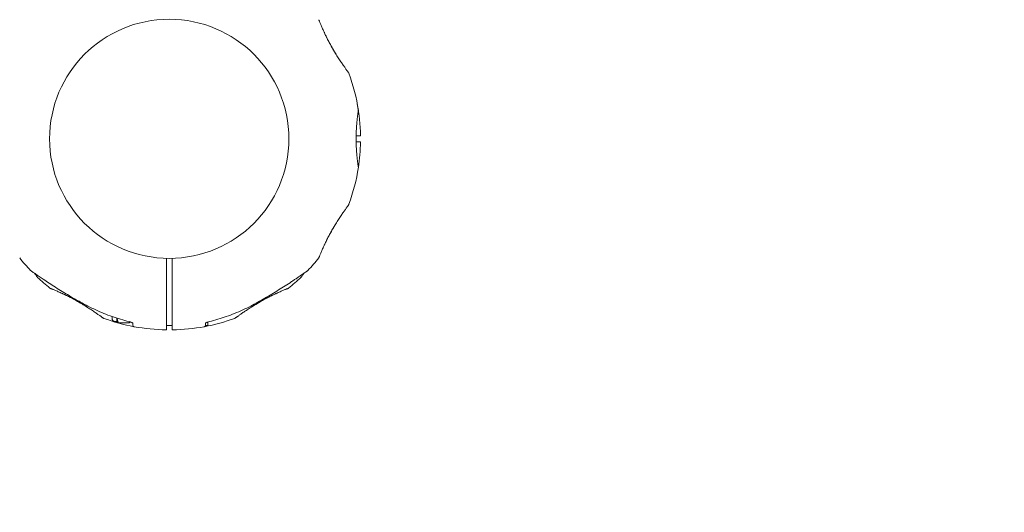
# Model space of a CAD drawing. Units: millimetres. Extents: x 13548 to 29442, y 8924 to 20651.
# Drawn here: x 24243 to 24875, y 14449 to 14766 of the extents above; entities that cross this region are included whole.
import ezdxf

# ---------------------------------------------------------------- set-up
doc = ezdxf.new("R2010")
doc.units = ezdxf.units.MM
doc.header["$LTSCALE"] = 100
doc.layers.add('Fall Zone', color=5, linetype='Continuous', lineweight=20, true_color=0x0000ff)
doc.layers.add('Visible (ISO)', color=7, linetype='Continuous', lineweight=18)

msp = doc.modelspace()

# ---------------------------------------------------------------- linework, layer by layer
at = {"layer": 'Fall Zone'}
for centre, radius, start, end in [((24338.7, 14689.31), 2300, 270, 90), ((22105.72, 16914.37), 2160, 270, 0), ((24338.7, 14689.31), 2175, 180, 0)]:
    msp.add_arc(centre, radius, start, end, dxfattribs=at)
at = {"layer": 'Visible (ISO)'}
for p, q in [((24442.56, 14749.29), (24442.56, 14749.29)), ((24458.75, 14691.16), (24461.33, 14691.16)), ((24461.33, 14687.46), (24458.75, 14687.46)), ((24336.85, 14579.51), (24336.85, 14612.48)), ((24340.55, 14612.48), (24340.55, 14579.51)), ((24398.68, 14585.45), (24398.68, 14585.44)), ((24336.85, 14572.16), (24336.85, 14579.51)), ((24340.55, 14579.51), (24340.55, 14572.16)), ((24301.95, 14573.97), (24301.95, 14575.07)), ((24304.95, 14571.97), (24303.95, 14571.97)), ((24304.95, 14571.97), (24304.95, 14574.06)), ((24304.95, 14572.22), (24305.28, 14571.65)), ((24336.85, 14566.67), (24336.85, 14572.16)), ((24340.55, 14572.16), (24340.55, 14566.67)), ((24363.45, 14571.5), (24363.45, 14569.32)), ((24312.88, 14570.96), (24306.02, 14570.96)), ((24315.35, 14570.85), (24315.35, 14569.58)), ((24362.05, 14569.58), (24362.05, 14570.85)), ((24362.05, 14569.58), (24362.05, 14569.32)), ((24362.05, 14569.32), (24363.45, 14569.32))]:
    msp.add_line(p, q, dxfattribs=at)
msp.add_circle((24338.7, 14689.31), 76.85, dxfattribs=at)
for centre, radius, start, end in [((24434.35, 14765.59), 0.5, 21.25696, 38.57296), ((24338.7, 14689.31), 122.85, 8.57296, 20.04151), ((24458.48, 14711.66), 1, 10.56916, 10.84951), ((24338.7, 14689.31), 122.85, 0.9577, 10.56916), ((24459.68, 14707.55), 0.5, 351.25696, 8.57296), ((24461.33, 14691.36), 0.2, 270, 0.9577), ((24338.7, 14689.31), 122.85, 351.42701, 359.0423), ((24461.33, 14687.26), 0.2, 359.0423, 90), ((24338.7, 14689.31), 122.85, 339.95849, 351.42704), ((24459.68, 14671.07), 0.5, 351.42704, 8.74304), ((24338.7, 14689.31), 122.85, 218.57296, 223.52879), ((24338.7, 14689.31), 122.85, 316.47121, 321.42704), ((24434.35, 14613.02), 0.5, 321.42704, 338.74304), ((24250.35, 14605.39), 1, 223.52879, 234.70909), ((24427.04, 14605.39), 1, 305.29091, 316.47121), ((24254.78, 14600.96), 1, 215.29091, 226.47121), ((24338.7, 14689.31), 122.85, 226.47121, 231.42704), ((24338.7, 14689.31), 122.85, 308.57296, 313.52879), ((24422.62, 14600.96), 1, 313.52879, 324.70909), ((24262.41, 14593.65), 0.5, 231.42704, 248.74304), ((24414.99, 14593.65), 0.5, 291.25696, 308.57296), ((24338.7, 14689.31), 122.85, 249.95849, 259.42556), ((24303.95, 14573.97), 2, 180, 270), ((24338.7, 14689.31), 122.85, 280.57444, 290.04151), ((24316.35, 14569.52), 1, 180, 259.43084), ((24338.7, 14689.31), 122.85, 259.43084, 269.0423), ((24336.65, 14566.67), 0.2, 269.0423, 0), ((24340.75, 14566.67), 0.2, 180, 270.9577), ((24338.7, 14689.31), 122.85, 270.9577, 280.56916), ((24361.05, 14569.52), 1, 280.56916, 0)]:
    msp.add_arc(centre, radius, start, end, dxfattribs=at)
for centre, major_axis, ratio, start_param, end_param in [((24382.21, 14750.21), (57.61, -24.36), 0.732588, 0.675475, 0.683206), ((24381.38, 14749.59), (-58.59, 24.02), 0.738192, 3.810388, 3.817991), ((24382.2, 14628.4), (-57.62, -24.38), 0.732522, 2.458259, 2.465988), ((24381.48, 14628.97), (58.48, 24.07), 0.737698, 5.605778, 5.613391), ((24277.79, 14645.81), (-24.38, 57.62), 0.732522, 2.458259, 2.465988), ((24278.36, 14646.53), (24.07, -58.48), 0.737698, 5.605778, 5.613391), ((24398.98, 14646.63), (24.02, 58.59), 0.738192, 3.810388, 3.817991), ((24399.6, 14645.8), (-24.36, -57.61), 0.732588, 0.675475, 0.683206)]:
    msp.add_ellipse(centre, major_axis=major_axis, ratio=ratio, start_param=start_param, end_param=end_param, dxfattribs=at)
for points, knots in [([(24438.16, 14757.96), (24437.94, 14758.43), (24437.73, 14758.88), (24437.33, 14759.75), (24437.15, 14760.17), (24436.79, 14760.98), (24436.63, 14761.36), (24436.31, 14762.09), (24436.17, 14762.44), (24435.9, 14763.08), (24435.78, 14763.38), (24435.55, 14763.93), (24435.45, 14764.18), (24435.27, 14764.63), (24435.19, 14764.83), (24435.06, 14765.17), (24435, 14765.31), (24434.91, 14765.54), (24434.88, 14765.63), (24434.83, 14765.75), (24434.82, 14765.77), (24434.82, 14765.77)], [0, 0, 0, 0, 0.182808, 0.182808, 0.365617, 0.365617, 0.548425, 0.548425, 0.731233, 0.731233, 0.914041, 0.914041, 1.09685, 1.09685, 1.279658, 1.279658, 1.462466, 1.462466, 1.645274, 1.645274, 1.828083, 1.828083, 1.828083, 1.828083]), ([(24454.11, 14731.41), (24454.09, 14731.46), (24454.09, 14731.46), (24454.07, 14731.5), (24454.07, 14731.5), (24454.06, 14731.51), (24454.06, 14731.51), (24454.06, 14731.51), (24454.06, 14731.51), (24454.05, 14731.52), (24454.05, 14731.52), (24454.05, 14731.52), (24454.05, 14731.52), (24454.05, 14731.52), (24454.05, 14731.52), (24454.05, 14731.52), (24454.05, 14731.52), (24454.05, 14731.52), (24454.05, 14731.52), (24454.05, 14731.53), (24454.02, 14731.57), (24453.93, 14731.7), (24453.88, 14731.76), (24453.77, 14731.92), (24453.71, 14732.01), (24453.56, 14732.22), (24453.47, 14732.35), (24453.27, 14732.62), (24453.16, 14732.78), (24452.92, 14733.11), (24452.79, 14733.3), (24452.51, 14733.7), (24452.36, 14733.91), (24452.04, 14734.37), (24451.86, 14734.62), (24451.49, 14735.16), (24451.29, 14735.44), (24450.88, 14736.04), (24450.66, 14736.36), (24450.2, 14737.03), (24449.97, 14737.38), (24449.48, 14738.1), (24449.22, 14738.48), (24448.7, 14739.26), (24448.43, 14739.67), (24447.88, 14740.51), (24447.6, 14740.95), (24447.03, 14741.84), (24446.74, 14742.29), (24446.16, 14743.22), (24445.86, 14743.69), (24445.28, 14744.64), (24444.99, 14745.11), (24444.42, 14746.06), (24444.14, 14746.54), (24443.58, 14747.5), (24443.3, 14747.98), (24442.76, 14748.92), (24442.5, 14749.39), (24441.99, 14750.32), (24441.74, 14750.78), (24441.25, 14751.69), (24441.01, 14752.13), (24440.56, 14753.01), (24440.33, 14753.45), (24439.79, 14754.52), (24439.48, 14755.16), (24438.88, 14756.4), (24438.6, 14757.01), (24438.33, 14757.59)], [-4.089891, -4.089891, -4.089891, -4.089891, -4.089841, -4.089841, -4.089721, -4.089721, -4.089534, -4.089534, -4.089311, -4.089311, -4.089106, -4.089106, -4.08883, -4.08883, -4.088331, -4.088331, -4.086974, -4.086974, -4.078561, -4.078561, -3.874067, -3.874067, -3.746186, -3.746186, -3.613769, -3.613769, -3.477989, -3.477989, -3.339723, -3.339723, -3.19949, -3.19949, -3.055531, -3.055531, -2.905716, -2.905716, -2.751339, -2.751339, -2.593207, -2.593207, -2.431958, -2.431958, -2.267376, -2.267376, -2.098359, -2.098359, -1.927237, -1.927237, -1.75522, -1.75522, -1.58304, -1.58304, -1.412558, -1.412558, -1.244347, -1.244347, -1.080054, -1.080054, -0.918892, -0.918892, -0.761499, -0.761499, -0.606509, -0.606509, -0.455578, -0.455578, -0.227789, -0.227789, 0, 0, 0, 0]), ([(24438.34, 14757.56), (24438.57, 14757.06), (24438.82, 14756.54), (24439.31, 14755.5), (24439.56, 14754.99), (24439.82, 14754.47)], [0, 0, 0, 0, 0.1973534, 0.1973534, 0.3836899, 0.3836899, 0.3836899, 0.3836899]), ([(24442.56, 14749.29), (24442.81, 14748.84), (24443.07, 14748.39), (24443.59, 14747.49), (24443.85, 14747.04), (24444.37, 14746.15), (24444.64, 14745.71), (24445.17, 14744.83), (24445.43, 14744.4), (24445.73, 14743.9), (24445.77, 14743.84), (24445.82, 14743.77)], [-7.1972457, -7.1972457, -7.1972457, -7.1972457, -7.0418803, -7.0418803, -6.8865148, -6.8865148, -6.7311494, -6.7311494, -6.575784, -6.575784, -6.551775, -6.551775, -6.551775, -6.551775]), ([(24460.18, 14671.14), (24460.18, 14671.14), (24460.17, 14671.16), (24460.16, 14671.24), (24460.15, 14671.29), (24460.13, 14671.44), (24460.12, 14671.54), (24460.08, 14671.76), (24460.06, 14671.89), (24460.02, 14672.19), (24460, 14672.36), (24459.94, 14672.73), (24459.91, 14672.93), (24459.85, 14673.37), (24459.82, 14673.6), (24459.75, 14674.11), (24459.72, 14674.38), (24459.65, 14674.96), (24459.61, 14675.26), (24459.53, 14675.89), (24459.49, 14676.23), (24459.42, 14676.92), (24459.38, 14677.28), (24459.3, 14678.02), (24459.26, 14678.41), (24459.19, 14679.2), (24459.16, 14679.61), (24459.09, 14680.44), (24459.05, 14680.87), (24458.99, 14681.74), (24458.96, 14682.18), (24458.91, 14683.08), (24458.89, 14683.54), (24458.84, 14684.46), (24458.82, 14684.93), (24458.79, 14685.87), (24458.78, 14686.34), (24458.75, 14687.29), (24458.75, 14687.77), (24458.74, 14688.73), (24458.74, 14689.21), (24458.74, 14690.17), (24458.74, 14690.64), (24458.76, 14691.6), (24458.77, 14692.07), (24458.8, 14693.02), (24458.81, 14693.49), (24458.85, 14694.42), (24458.88, 14694.88), (24458.92, 14695.78), (24458.95, 14696.23), (24459.01, 14697.12), (24459.04, 14697.55), (24459.11, 14698.4), (24459.14, 14698.82), (24459.21, 14699.63), (24459.25, 14700.03), (24459.32, 14700.79), (24459.36, 14701.17), (24459.44, 14701.89), (24459.48, 14702.23), (24459.55, 14702.9), (24459.59, 14703.21), (24459.67, 14703.82), (24459.7, 14704.11), (24459.77, 14704.65), (24459.81, 14704.9), (24459.87, 14705.38), (24459.9, 14705.6), (24459.96, 14706), (24459.98, 14706.19), (24460.03, 14706.52), (24460.05, 14706.67), (24460.11, 14707.02), (24460.13, 14707.19), (24460.17, 14707.41), (24460.18, 14707.47), (24460.18, 14707.47)], [-5.594893, -5.594893, -5.594893, -5.594893, -5.455709, -5.455709, -5.31596, -5.31596, -5.176011, -5.176011, -5.035736, -5.035736, -4.895041, -4.895041, -4.75387, -4.75387, -4.612202, -4.612202, -4.470043, -4.470043, -4.327439, -4.327439, -4.184484, -4.184484, -4.041309, -4.041309, -3.89805, -3.89805, -3.754843, -3.754843, -3.611813, -3.611813, -3.469069, -3.469069, -3.326674, -3.326674, -3.18464, -3.18464, -3.042929, -3.042929, -2.90147, -2.90147, -2.760168, -2.760168, -2.618901, -2.618901, -2.477539, -2.477539, -2.335959, -2.335959, -2.194078, -2.194078, -2.051853, -2.051853, -1.909277, -1.909277, -1.766382, -1.766382, -1.623245, -1.623245, -1.479989, -1.479989, -1.336758, -1.336758, -1.193691, -1.193691, -1.05091, -1.05091, -0.90852, -0.90852, -0.766604, -0.766604, -0.625202, -0.625202, -0.4843, -0.4843, -0.24215, -0.24215, 0, 0, 0, 0]), ([(24438.33, 14621.02), (24438.5, 14621.4), (24438.68, 14621.78), (24439.04, 14622.55), (24439.23, 14622.94), (24439.61, 14623.73), (24439.81, 14624.13), (24440.22, 14624.94), (24440.43, 14625.36), (24440.87, 14626.21), (24441.1, 14626.65), (24441.57, 14627.53), (24441.81, 14627.97), (24442.31, 14628.88), (24442.57, 14629.34), (24443.09, 14630.26), (24443.36, 14630.73), (24443.9, 14631.67), (24444.18, 14632.13), (24444.73, 14633.07), (24445.02, 14633.54), (24445.59, 14634.48), (24445.88, 14634.95), (24446.46, 14635.87), (24446.75, 14636.33), (24447.32, 14637.24), (24447.61, 14637.68), (24448.17, 14638.54), (24448.45, 14638.97), (24448.99, 14639.78), (24449.25, 14640.18), (24449.76, 14640.94), (24450.01, 14641.3), (24450.49, 14642), (24450.71, 14642.33), (24451.15, 14642.96), (24451.36, 14643.26), (24451.75, 14643.82), (24451.93, 14644.09), (24452.28, 14644.58), (24452.44, 14644.81), (24452.74, 14645.23), (24452.87, 14645.43), (24453.12, 14645.78), (24453.23, 14645.94), (24453.44, 14646.23), (24453.53, 14646.36), (24453.75, 14646.67), (24453.86, 14646.82), (24453.97, 14646.98), (24454, 14647.02), (24454.03, 14647.06), (24454.04, 14647.07), (24454.05, 14647.08), (24454.05, 14647.09), (24454.05, 14647.09), (24454.05, 14647.09), (24454.05, 14647.09), (24454.05, 14647.09), (24454.05, 14647.09), (24454.05, 14647.09), (24454.05, 14647.09), (24454.05, 14647.09), (24454.05, 14647.09), (24454.05, 14647.09), (24454.05, 14647.1), (24454.05, 14647.1), (24454.05, 14647.1), (24454.05, 14647.1), (24454.06, 14647.1), (24454.06, 14647.1), (24454.06, 14647.11), (24454.06, 14647.11), (24454.07, 14647.12), (24454.05, 14647.04), (24454.11, 14647.21)], [-7.201494, -7.201494, -7.201494, -7.201494, -7.055839, -7.055839, -6.91138, -6.91138, -6.768403, -6.768403, -6.621506, -6.621506, -6.471074, -6.471074, -6.316881, -6.316881, -6.1593, -6.1593, -5.998155, -5.998155, -5.834277, -5.834277, -5.666918, -5.666918, -5.49732, -5.49732, -5.325804, -5.325804, -5.153854, -5.153854, -4.982504, -4.982504, -4.812467, -4.812467, -4.64644, -4.64644, -4.484247, -4.484247, -4.32494, -4.32494, -4.169313, -4.169313, -4.018725, -4.018725, -3.873964, -3.873964, -3.733246, -3.733246, -3.594193, -3.594193, -3.35003, -3.35003, -3.227949, -3.227949, -3.166908, -3.166908, -3.136388, -3.136388, -3.121127, -3.121127, -3.113497, -3.113497, -3.109682, -3.109682, -3.107775, -3.107775, -3.106821, -3.106821, -3.106625, -3.106625, -3.106363, -3.106363, -3.106163, -3.106163, -3.106036, -3.106036, -3.105867, -3.105867, -3.105867, -3.105867]), ([(24445.82, 14634.84), (24445.66, 14634.6), (24445.51, 14634.35), (24444.89, 14633.33), (24444.41, 14632.54), (24443.48, 14630.94), (24443.01, 14630.13), (24442.56, 14629.33)], [-0.6450917, -0.6450917, -0.6450917, -0.6450917, -0.5562012, -0.5562012, -0.2781006, -0.2781006, -0.0002584, -0.0002584, -0.0002584, -0.0002584]), ([(24439.84, 14624.18), (24439.57, 14623.65), (24439.32, 14623.12), (24438.82, 14622.08), (24438.57, 14621.56), (24438.34, 14621.05)], [0.5986386, 0.5986386, 0.5986386, 0.5986386, 0.7894138, 0.7894138, 0.9867672, 0.9867672, 0.9867672, 0.9867672]), ([(24434.82, 14612.84), (24434.82, 14612.84), (24434.83, 14612.87), (24434.88, 14612.98), (24434.91, 14613.07), (24435, 14613.3), (24435.06, 14613.45), (24435.19, 14613.79), (24435.27, 14613.99), (24435.45, 14614.43), (24435.55, 14614.68), (24435.78, 14615.23), (24435.9, 14615.53), (24436.17, 14616.18), (24436.31, 14616.52), (24436.63, 14617.25), (24436.79, 14617.63), (24437.15, 14618.44), (24437.33, 14618.86), (24437.73, 14619.73), (24437.94, 14620.19), (24438.16, 14620.65)], [1.832137, 1.832137, 1.832137, 1.832137, 2.014948, 2.014948, 2.197759, 2.197759, 2.380571, 2.380571, 2.563382, 2.563382, 2.746193, 2.746193, 2.929004, 2.929004, 3.111815, 3.111815, 3.294626, 3.294626, 3.477437, 3.477437, 3.660248, 3.660248, 3.660248, 3.660248]), ([(24249.78, 14604.57), (24249.78, 14604.57), (24249.82, 14604.54), (24249.98, 14604.43), (24250.1, 14604.34), (24250.43, 14604.11), (24250.64, 14603.96), (24251.16, 14603.59), (24251.48, 14603.37), (24252.25, 14602.83), (24252.71, 14602.51), (24253.8, 14601.76), (24254.44, 14601.31), (24255.97, 14600.27), (24256.87, 14599.65), (24259, 14598.22), (24260.26, 14597.38), (24262.89, 14595.65), (24264.27, 14594.76), (24267.09, 14592.96), (24268.53, 14592.06), (24271.44, 14590.27), (24272.91, 14589.38), (24275.89, 14587.61), (24277.39, 14586.74), (24280.13, 14585.18), (24281.38, 14584.49), (24283.87, 14583.13), (24285.13, 14582.46), (24286.39, 14581.81)], [5.189759, 5.189759, 5.189759, 5.189759, 5.373573, 5.373573, 5.561367, 5.561367, 5.762575, 5.762575, 5.987489, 5.987489, 6.248888, 6.248888, 6.563782, 6.563782, 6.955107, 6.955107, 7.453382, 7.453382, 7.972347, 7.972347, 8.491312, 8.491312, 9.010277, 9.010277, 9.529242, 9.529242, 9.954325, 9.954325, 10.379408, 10.379408, 10.379408, 10.379408]), ([(24252.23, 14602.84), (24252.49, 14602.48), (24252.72, 14602.15), (24253.16, 14601.52), (24253.36, 14601.24), (24253.66, 14600.81), (24253.77, 14600.66), (24253.92, 14600.44), (24253.96, 14600.38), (24253.96, 14600.38)], [4.3102077, 4.3102077, 4.3102077, 4.3102077, 4.525466, 4.525466, 4.7640391, 4.7640391, 4.9707226, 4.9707226, 5.1897587, 5.1897587, 5.1897587, 5.1897587]), ([(24391.01, 14581.81), (24392.55, 14582.61), (24394.08, 14583.43), (24397.12, 14585.1), (24398.63, 14585.95), (24401.64, 14587.69), (24403.13, 14588.57), (24406.08, 14590.34), (24407.54, 14591.24), (24410.43, 14593.04), (24411.84, 14593.94), (24414.62, 14595.73), (24415.98, 14596.62), (24417.95, 14597.92), (24418.59, 14598.35), (24419.84, 14599.19), (24420.45, 14599.6), (24421.54, 14600.34), (24422.03, 14600.68), (24423.32, 14601.56), (24424.08, 14602.09), (24425.28, 14602.92), (24425.75, 14603.25), (24426.48, 14603.77), (24426.77, 14603.97), (24427.19, 14604.27), (24427.35, 14604.38), (24427.56, 14604.53), (24427.62, 14604.57), (24427.62, 14604.57)], [0, 0, 0, 0, 0.518976, 0.518976, 1.037952, 1.037952, 1.556928, 1.556928, 2.075903, 2.075903, 2.594879, 2.594879, 3.113855, 3.113855, 3.373343, 3.373343, 3.629833, 3.629833, 3.850302, 3.850302, 4.232726, 4.232726, 4.525466, 4.525466, 4.764039, 4.764039, 4.970723, 4.970723, 5.189759, 5.189759, 5.189759, 5.189759]), ([(24423.44, 14600.38), (24423.44, 14600.38), (24423.46, 14600.42), (24423.58, 14600.58), (24423.66, 14600.71), (24423.89, 14601.03), (24424.04, 14601.25), (24424.41, 14601.77), (24424.64, 14602.09), (24424.97, 14602.57), (24425.07, 14602.7), (24425.16, 14602.84)], [5.1897587, 5.1897587, 5.1897587, 5.1897587, 5.3735728, 5.3735728, 5.5613668, 5.5613668, 5.7625749, 5.7625749, 5.9874887, 5.9874887, 6.0693159, 6.0693159, 6.0693159, 6.0693159]), ([(24262.23, 14593.19), (24262.23, 14593.19), (24262.26, 14593.17), (24262.38, 14593.13), (24262.46, 14593.1), (24262.69, 14593), (24262.84, 14592.95), (24263.18, 14592.81), (24263.38, 14592.73), (24263.83, 14592.55), (24264.08, 14592.45), (24264.63, 14592.23), (24264.92, 14592.1), (24265.57, 14591.84), (24265.91, 14591.69), (24266.64, 14591.38), (24267.03, 14591.21), (24267.83, 14590.86), (24268.25, 14590.67), (24269.13, 14590.27), (24269.58, 14590.07), (24270.04, 14589.85)], [1.832137, 1.832137, 1.832137, 1.832137, 2.014948, 2.014948, 2.197759, 2.197759, 2.380571, 2.380571, 2.563382, 2.563382, 2.746193, 2.746193, 2.929004, 2.929004, 3.111815, 3.111815, 3.294626, 3.294626, 3.477437, 3.477437, 3.660248, 3.660248, 3.660248, 3.660248]), ([(24407.35, 14589.85), (24407.82, 14590.07), (24408.27, 14590.27), (24409.14, 14590.67), (24409.57, 14590.86), (24410.37, 14591.21), (24410.76, 14591.38), (24411.49, 14591.69), (24411.83, 14591.84), (24412.47, 14592.1), (24412.77, 14592.23), (24413.32, 14592.45), (24413.57, 14592.55), (24414.02, 14592.73), (24414.22, 14592.81), (24414.56, 14592.95), (24414.7, 14593), (24414.93, 14593.1), (24415.02, 14593.13), (24415.14, 14593.17), (24415.17, 14593.19), (24415.17, 14593.19)], [0, 0, 0, 0, 0.182808, 0.182808, 0.365617, 0.365617, 0.548425, 0.548425, 0.731233, 0.731233, 0.914041, 0.914041, 1.09685, 1.09685, 1.279658, 1.279658, 1.462466, 1.462466, 1.645274, 1.645274, 1.828083, 1.828083, 1.828083, 1.828083]), ([(24270.42, 14589.68), (24270.79, 14589.51), (24271.17, 14589.33), (24271.94, 14588.96), (24272.33, 14588.78), (24273.12, 14588.39), (24273.52, 14588.19), (24274.34, 14587.79), (24274.75, 14587.57), (24275.6, 14587.13), (24276.04, 14586.9), (24276.92, 14586.43), (24277.37, 14586.19), (24278.27, 14585.7), (24278.73, 14585.44), (24279.66, 14584.92), (24280.12, 14584.65), (24281.06, 14584.11), (24281.53, 14583.83), (24282.46, 14583.27), (24282.93, 14582.99), (24283.87, 14582.42), (24284.34, 14582.13), (24285.27, 14581.55), (24285.72, 14581.26), (24286.63, 14580.68), (24287.07, 14580.39), (24287.94, 14579.83), (24288.36, 14579.56), (24289.17, 14579.02), (24289.57, 14578.75), (24290.33, 14578.24), (24290.69, 14577.99), (24291.39, 14577.52), (24291.72, 14577.29), (24292.35, 14576.86), (24292.65, 14576.65), (24293.22, 14576.26), (24293.48, 14576.07), (24293.97, 14575.73), (24294.2, 14575.57), (24294.63, 14575.27), (24294.82, 14575.13), (24295.17, 14574.88), (24295.33, 14574.77), (24295.62, 14574.57), (24295.75, 14574.48), (24296.06, 14574.25), (24296.22, 14574.14), (24296.37, 14574.03), (24296.42, 14574), (24296.46, 14573.97), (24296.47, 14573.97), (24296.48, 14573.96), (24296.48, 14573.96), (24296.48, 14573.96), (24296.48, 14573.96), (24296.48, 14573.96), (24296.48, 14573.96), (24296.48, 14573.95), (24296.48, 14573.95), (24296.49, 14573.95), (24296.49, 14573.95), (24296.49, 14573.95), (24296.49, 14573.95), (24296.49, 14573.95), (24296.49, 14573.95), (24296.49, 14573.95), (24296.49, 14573.95), (24296.49, 14573.95), (24296.49, 14573.95), (24296.5, 14573.95), (24296.5, 14573.94), (24296.51, 14573.94), (24296.43, 14573.96), (24296.6, 14573.9)], [-7.201494, -7.201494, -7.201494, -7.201494, -7.055839, -7.055839, -6.91138, -6.91138, -6.768403, -6.768403, -6.621506, -6.621506, -6.471074, -6.471074, -6.316881, -6.316881, -6.1593, -6.1593, -5.998155, -5.998155, -5.834277, -5.834277, -5.666918, -5.666918, -5.49732, -5.49732, -5.325804, -5.325804, -5.153854, -5.153854, -4.982504, -4.982504, -4.812467, -4.812467, -4.64644, -4.64644, -4.484247, -4.484247, -4.32494, -4.32494, -4.169313, -4.169313, -4.018725, -4.018725, -3.873964, -3.873964, -3.733246, -3.733246, -3.594193, -3.594193, -3.35003, -3.35003, -3.227949, -3.227949, -3.166908, -3.166908, -3.136388, -3.136388, -3.121127, -3.121127, -3.113497, -3.113497, -3.109682, -3.109682, -3.107775, -3.107775, -3.106821, -3.106821, -3.106625, -3.106625, -3.106363, -3.106363, -3.106163, -3.106163, -3.106036, -3.106036, -3.105867, -3.105867, -3.105867, -3.105867]), ([(24273.57, 14588.17), (24273.04, 14588.43), (24272.51, 14588.69), (24271.47, 14589.19), (24270.95, 14589.43), (24270.45, 14589.66)], [0.5986386, 0.5986386, 0.5986386, 0.5986386, 0.7894138, 0.7894138, 0.9867672, 0.9867672, 0.9867672, 0.9867672]), ([(24284.24, 14582.19), (24283.99, 14582.34), (24283.75, 14582.49), (24282.72, 14583.12), (24281.93, 14583.59), (24280.33, 14584.53), (24279.52, 14584.99), (24278.72, 14585.44)], [-0.6450917, -0.6450917, -0.6450917, -0.6450917, -0.5562012, -0.5562012, -0.2781006, -0.2781006, -0.0002584, -0.0002584, -0.0002584, -0.0002584]), ([(24380.8, 14573.9), (24380.85, 14573.91), (24380.86, 14573.92), (24380.89, 14573.94), (24380.89, 14573.94), (24380.9, 14573.95), (24380.9, 14573.95), (24380.91, 14573.95), (24380.91, 14573.95), (24380.91, 14573.95), (24380.91, 14573.95), (24380.91, 14573.95), (24380.91, 14573.95), (24380.91, 14573.95), (24380.91, 14573.95), (24380.91, 14573.95), (24380.91, 14573.95), (24380.91, 14573.96), (24380.91, 14573.96), (24380.92, 14573.96), (24380.96, 14573.99), (24381.09, 14574.08), (24381.15, 14574.12), (24381.31, 14574.23), (24381.4, 14574.3), (24381.61, 14574.45), (24381.74, 14574.54), (24382.01, 14574.73), (24382.17, 14574.84), (24382.51, 14575.08), (24382.69, 14575.21), (24383.09, 14575.49), (24383.3, 14575.64), (24383.77, 14575.97), (24384.01, 14576.14), (24384.55, 14576.51), (24384.83, 14576.71), (24385.44, 14577.13), (24385.75, 14577.35), (24386.42, 14577.8), (24386.77, 14578.04), (24387.5, 14578.53), (24387.87, 14578.78), (24388.66, 14579.3), (24389.06, 14579.57), (24389.91, 14580.12), (24390.34, 14580.4), (24391.23, 14580.98), (24391.69, 14581.27), (24392.61, 14581.85), (24393.08, 14582.14), (24394.03, 14582.72), (24394.5, 14583.01), (24395.46, 14583.58), (24395.94, 14583.87), (24396.89, 14584.43), (24397.37, 14584.7), (24398.32, 14585.24), (24398.79, 14585.51), (24399.72, 14586.02), (24400.17, 14586.27), (24401.08, 14586.76), (24401.53, 14586.99), (24402.41, 14587.45), (24402.84, 14587.67), (24403.91, 14588.21), (24404.55, 14588.53), (24405.8, 14589.13), (24406.4, 14589.41), (24406.98, 14589.68)], [-4.089891, -4.089891, -4.089891, -4.089891, -4.089841, -4.089841, -4.089721, -4.089721, -4.089534, -4.089534, -4.089311, -4.089311, -4.089106, -4.089106, -4.08883, -4.08883, -4.088331, -4.088331, -4.086974, -4.086974, -4.078561, -4.078561, -3.874067, -3.874067, -3.746186, -3.746186, -3.613769, -3.613769, -3.477989, -3.477989, -3.339723, -3.339723, -3.19949, -3.19949, -3.055531, -3.055531, -2.905716, -2.905716, -2.751339, -2.751339, -2.593207, -2.593207, -2.431958, -2.431958, -2.267376, -2.267376, -2.098359, -2.098359, -1.927237, -1.927237, -1.75522, -1.75522, -1.58304, -1.58304, -1.412558, -1.412558, -1.244347, -1.244347, -1.080054, -1.080054, -0.918892, -0.918892, -0.761499, -0.761499, -0.606509, -0.606509, -0.455578, -0.455578, -0.227789, -0.227789, 0, 0, 0, 0]), ([(24398.68, 14585.44), (24398.23, 14585.19), (24397.78, 14584.94), (24396.88, 14584.42), (24396.43, 14584.16), (24395.54, 14583.63), (24395.1, 14583.37), (24394.22, 14582.84), (24393.79, 14582.58), (24393.29, 14582.27), (24393.23, 14582.23), (24393.16, 14582.19)], [-7.1972457, -7.1972457, -7.1972457, -7.1972457, -7.0418803, -7.0418803, -6.8865148, -6.8865148, -6.7311494, -6.7311494, -6.575784, -6.575784, -6.551775, -6.551775, -6.551775, -6.551775]), ([(24406.95, 14589.66), (24406.45, 14589.43), (24405.93, 14589.19), (24404.9, 14588.7), (24404.38, 14588.45), (24403.87, 14588.19)], [0, 0, 0, 0, 0.1973534, 0.1973534, 0.3836899, 0.3836899, 0.3836899, 0.3836899]), ([(24286.39, 14581.81), (24288.07, 14580.93), (24289.77, 14580.1), (24293.21, 14578.51), (24294.95, 14577.76), (24298.46, 14576.34), (24300.24, 14575.67), (24303.81, 14574.42), (24305.62, 14573.83), (24309.25, 14572.75), (24311.08, 14572.26), (24312.91, 14571.8)], [0, 0, 0, 0, 0.565473, 0.565473, 1.130947, 1.130947, 1.69642, 1.69642, 2.261893, 2.261893, 2.827367, 2.827367, 2.827367, 2.827367]), ([(24364.48, 14571.8), (24366.32, 14572.26), (24368.15, 14572.75), (24371.78, 14573.83), (24373.58, 14574.42), (24377.16, 14575.67), (24378.93, 14576.34), (24382.45, 14577.76), (24384.19, 14578.51), (24387.63, 14580.1), (24389.33, 14580.93), (24391.01, 14581.81)], [0, 0, 0, 0, 0.565473, 0.565473, 1.130947, 1.130947, 1.69642, 1.69642, 2.261893, 2.261893, 2.827367, 2.827367, 2.827367, 2.827367]), ([(24315.47, 14570.75), (24315.47, 14570.75), (24315.47, 14570.76), (24315.47, 14570.76), (24315.44, 14570.78), (24315.35, 14570.86), (24315.26, 14570.91), (24315.02, 14571.05), (24314.84, 14571.14), (24314.4, 14571.34), (24314.13, 14571.44), (24313.54, 14571.63), (24313.23, 14571.72), (24312.91, 14571.8)], [0.1019738, 0.1019738, 0.1019738, 0.1019738, 0.1104114, 0.1104114, 0.1619418, 0.1619418, 0.2340136, 0.2340136, 0.3287988, 0.3287988, 0.4375869, 0.4375869, 0.5439406, 0.5439406, 0.5439406, 0.5439406]), ([(24313.95, 14571.5), (24313.91, 14571.51), (24313.87, 14571.53), (24313.76, 14571.56), (24313.68, 14571.59), (24313.6, 14571.61)], [0.42303873, 0.42303873, 0.42303873, 0.42303873, 0.43758562, 0.43758562, 0.46579081, 0.46579081, 0.46579081, 0.46579081]), ([(24361.92, 14570.75), (24361.92, 14570.75), (24361.92, 14570.76), (24361.93, 14570.76), (24361.96, 14570.78), (24362.05, 14570.86), (24362.13, 14570.91), (24362.38, 14571.05), (24362.56, 14571.14), (24363, 14571.34), (24363.27, 14571.44), (24363.85, 14571.63), (24364.17, 14571.72), (24364.48, 14571.8)], [0.101974, 0.101974, 0.101974, 0.101974, 0.1104116, 0.1104116, 0.1619421, 0.1619421, 0.2340137, 0.2340137, 0.3287976, 0.3287976, 0.4375856, 0.4375856, 0.5439401, 0.5439401, 0.5439401, 0.5439401]), ([(24363.45, 14571.5), (24363.49, 14571.51), (24363.53, 14571.53), (24363.85, 14571.63), (24364.17, 14571.72), (24364.48, 14571.8)], [0.4230394, 0.4230394, 0.4230394, 0.4230394, 0.4375869, 0.4375869, 0.5439406, 0.5439406, 0.5439406, 0.5439406]), ([(24336.85, 14569.25), (24337.11, 14569.26), (24337.38, 14569.26), (24338.12, 14569.27), (24338.6, 14569.27), (24339.56, 14569.27), (24340.04, 14569.26), (24340.52, 14569.25), (24340.54, 14569.25), (24340.55, 14569.25)], [-2.9795628, -2.9795628, -2.9795628, -2.9795628, -2.9014697, -2.9014697, -2.7601675, -2.7601675, -2.6189014, -2.6189014, -2.6153396, -2.6153396, -2.6153396, -2.6153396])]:
    msp.add_open_spline(points, degree=3, knots=knots, dxfattribs=at)
for points in [[(24438.16, 14757.96), (24438.16, 14757.95), (24438.17, 14757.94), (24438.17, 14757.93)], [(24438.17, 14620.68), (24438.17, 14620.67), (24438.16, 14620.66), (24438.16, 14620.65)], [(24270.08, 14589.83), (24270.07, 14589.84), (24270.06, 14589.84), (24270.04, 14589.85)], [(24407.35, 14589.85), (24407.34, 14589.84), (24407.33, 14589.84), (24407.32, 14589.83)]]:
    msp.add_open_spline(points, degree=3, dxfattribs=at)
for points, weights in [([(24305.24, 14573.97), (24305.41, 14572.56), (24306.02, 14570.96)], [1.07099777605, 1.05518346847, 1]), ([(24306.02, 14570.96), (24305.46, 14571.33), (24305.28, 14571.65)], [1, 1.0497796903, 1.0675230659]), ([(24312.88, 14570.96), (24313.03, 14571.36), (24313.15, 14571.74)], [1, 1.01316848877, 1.0240951095]), ([(24313.6, 14571.61), (24313.4, 14571.31), (24312.88, 14570.96)], [1.06554105572, 1.04712700264, 1])]:
    msp.add_rational_spline(points, weights, degree=2, dxfattribs=at)

doc.saveas('drawing.dxf')
